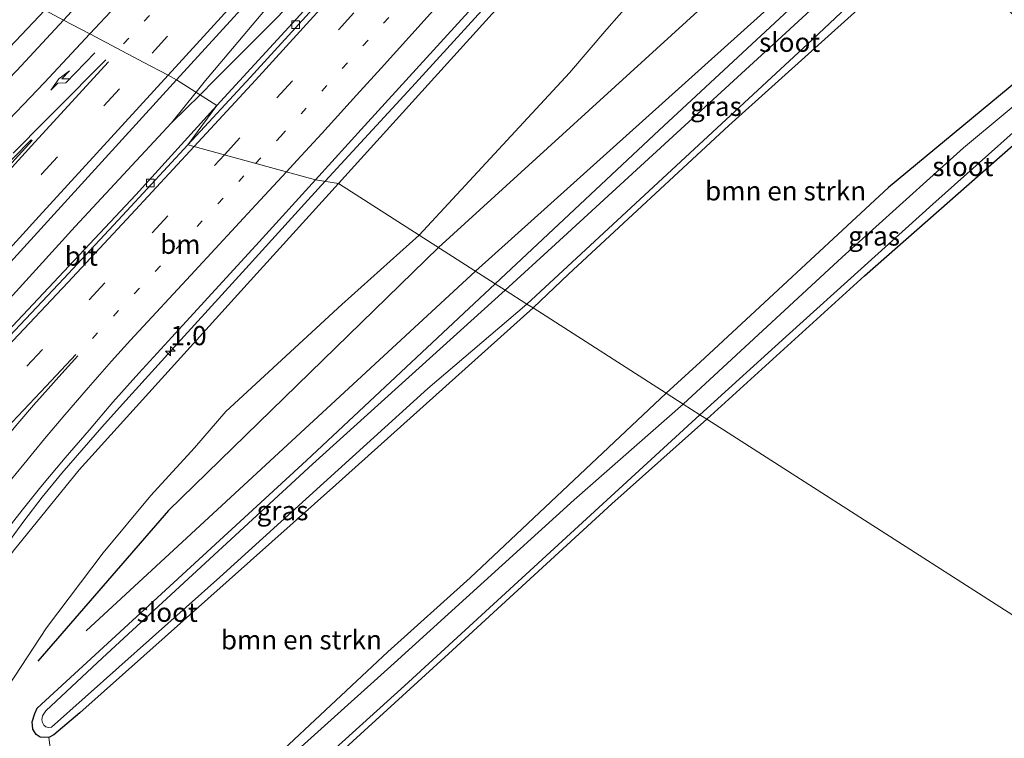
# Model space of a CAD drawing. Units: metres. Extents: x 99989 to 110003, y 406250 to 412503.
# Drawn here: x 103368 to 103496, y 411695 to 411789 of the extents above; entities that cross this region are included whole.
import ezdxf
from ezdxf.enums import TextEntityAlignment as Align

# ---------------------------------------------------------------- set-up
doc = ezdxf.new("R2010")
doc.units = ezdxf.units.M
doc.linetypes.add('VW-1-3_STREEP', pattern=[4, 1, -3])
doc.linetypes.add('VW-3-9_STREEP', pattern=[12, 3, -9])
doc.layers.get('0').update_dxf_attribs({"lineweight": 25})
for name, color, linetype, lineweight in [('B-ME-AM-KILOMETR-S-B1', 7, 'Continuous', 18), ('B-ME-BV-GELEIDECONSTRUCTIE-GELEIDERAIL-L-B1', 213, 'BV-GELEIDERAIL', 18), ('B-ME-GR-BOMENSTRUIKEN-GV-B6', 93, 'Continuous', 18), ('B-ME-GW-KRUINLIJN-L-B1', 93, 'Continuous', 18), ('B-ME-GW-TEENLIJN-L-B1', 93, 'Continuous', 18), ('B-ME-IE-GRASLAND-GV-B6', 93, 'Continuous', 18), ('B-ME-IE-HULPGEOMETRIE-L-B1', 53, 'Continuous', 18), ('B-ME-OG-WATER-GV-B6', 153, 'Continuous', 18), ('B-ME-VH-VERH_SOORT-BITUMEN-GV-B6', 8, 'IE-TERREINAFSCHEIDING-NATUURLIJK-HOUTWAL', 18), ('B-ME-VV-KOLK-S-B1', 8, 'Continuous', 18), ('B-ME-VW-MARKERING-13STREEP-045-L-B1', 255, 'VW-1-3_STREEP', 18), ('B-ME-VW-MARKERING-39STREEP-015-L-B1', 255, 'VW-3-9_STREEP', 18), ('B-ME-VW-MARKERING-PIJLRE750-S-B1', 7, 'Continuous', 18), ('B-ME-VW-MARKERING-STREEP-015-L-B1', 7, 'Continuous', 18)]:
    doc.layers.add(name, color=color, linetype=linetype, lineweight=lineweight)
doc.layers.add('B-ME-GR-BOMENRIJ-L-B1', color=10, linetype='Continuous')
doc.layers.add('B-ME-GW-INSTEEKWATERGANG-L-B1', color=10, linetype='Continuous')
doc.styles.add('NLCS-ISO', font='NLCS-ISO.TTF')
doc.linetypes.add('BV-GELEIDERAIL', pattern='A,10,-3,[108,NLCS.SHX,S=1,R=0,X=0,Y=0],-3', length=16)
doc.linetypes.add('IE-TERREINAFSCHEIDING-NATUURLIJK-HOUTWAL', pattern='A,7,-1.5,[67,NLCS.SHX,S=0.75,R=45,X=0,Y=0],-1.5,7,-1.5,[70,NLCS.SHX,S=0.75,R=0,X=0,Y=0],-1.5', length=20)

# ---------------------------------------------------------------- blocks, each defined once
blk = doc.blocks.new('hecto')
for p, q in [((0, 0.625), (-0.625, 0)), ((0, -0.625), (0, 0.625)), ((-0.625, 0), (0.625, 0)), ((0.625, 0), (0, -0.625))]:
    blk.add_line(p, q)
blk = doc.blocks.new('pijlr')
for p, q in [((0, 0, 0.1), (5.45, 0, 0.1)), ((5.45, -0.75, 0.1), (4.7, 0, 0.1)), ((6.2, -0.75, 0.1), (5.45, 0, 0.1)), ((4, -0.75, 0.1), (5.45, -0.75, 0.1)), ((5.7, -1.05, 0.1), (4, -0.75, 0.1)), ((7.5, -0.75, 0.1), (5.7, -1.05, 0.1)), ((7.5, -0.75, 0.1), (6.2, -0.75, 0.1))]:
    blk.add_line(p, q)
blk = doc.blocks.new('kolk')
blk.add_lwpolyline([(-0.5, -0.5), (0.5, -0.5), (0.5, 0.5), (-0.5, 0.5)], close=True)

msp = doc.modelspace()

# ---------------------------------------------------------------- linework, layer by layer
at = {"layer": 'B-ME-BV-GELEIDECONSTRUCTIE-GELEIDERAIL-L-B1'}
for p, q in [((103390.647, 411779.664, 5.38), (103387.445, 411775.695, 5.306)), ((103387.445, 411775.695, 5.306), (103391.151, 411779.341, 5.447))]:
    msp.add_line(p, q, dxfattribs=at)
for points in [[(103390.647, 411779.664, 5.38), (103391.852, 411781.208, 5.388), (103400.309, 411791.217, 5.615), (103406.092, 411798.171, 5.824), (103410.097, 411802.955, 5.881), (103414.672, 411808.442, 6.016), (103419.855, 411814.506, 6.222), (103428.408, 411824.742, 6.331), (103432.666, 411829.811, 6.457), (103436.114, 411834.067, 6.5), (103437.451, 411835.596, 6.558)], [(103441.3398, 411832.0978, 6.327), (103426.486, 411815.914, 6.064), (103412.83, 411801.39, 5.837), (103400.746, 411788.953, 5.571), (103393.043, 411781.251, 5.492), (103391.151, 411779.341, 5.447)], [(103407.4664, 411768.0401, 5.6625), (103418.762, 411780.3354, 5.8603), (103440.266, 411803.913, 6.488), (103454.7969, 411820.4878, 5.9143)], [(103387.445, 411775.695, 5.306), (103374.856, 411762.154, 4.993), (103355.989, 411741.388, 4.681), (103337.98, 411721.747, 4.308), (103320.584, 411703.315, 3.974), (103299.45, 411681.088, 3.766), (103279.456, 411659.632, 3.605), (103264.841, 411643.785, 3.392), (103251.322, 411629.143, 3.301), (103234.064, 411610.609, 3.132), (103213.217, 411588.178, 3.028), (103192.344, 411565.722, 2.959), (103165.123, 411536.415, 2.954), (103148.83, 411518.834, 2.937), (103133.557, 411502.3924, 2.959)], [(103407.4664, 411768.0401, 5.6625), (103405.201, 411765.57, 5.589), (103397.132, 411756.668, 5.438), (103389.06, 411747.826, 5.267), (103381.025, 411738.957, 5.072), (103378.339, 411735.947, 4.99), (103375.73, 411732.969, 4.896), (103373.119, 411729.942, 4.788), (103370.541, 411726.826, 4.686), (103368.149, 411723.699, 4.557), (103365.806, 411720.466, 4.437), (103364.27, 411718.252, 4.333), (103358.81, 411710.157, 3.856)]]:
    msp.add_polyline3d(points, dxfattribs=at)
at = {"layer": 'B-ME-GR-BOMENRIJ-L-B1'}
for p, q in [((103478.117, 411810.36, -0.393), (103422.258, 411759.414, -0.095)), ((103427.065, 411756.334, -0.564), (103482.429, 411806.042, -0.476)), ((103376.283, 411709.371, -0.425), (103427.065, 411756.334, -0.564))]:
    msp.add_line(p, q, dxfattribs=at)
msp.add_polyline3d([(103422.258, 411759.414, -0.095), (103387.024, 411725.078, -0.221), (103369.984, 411705.428, -0.303)], dxfattribs=at)
at = {"layer": 'B-ME-GR-BOMENSTRUIKEN-GV-B6'}
for points in [[(103451.944, 411740.397, -0.733), (103434.588, 411751.515, -0.823), (103439.206, 411755.912, -0.816), (103460.126, 411775.338, -0.903), (103476.947, 411790.47, -0.903), (103486.773, 411800.045, -0.784), (103502.479, 411784.645, -0.554), (103501.636, 411784.332, -0.554), (103480.946, 411767.253, -0.711), (103456.386, 411744.413, -0.703), (103451.944, 411740.397, -0.733)], [(103451.944, 411740.397, -0.733), (103426.393, 411716.27, -1.019), (103415.661, 411706.633, -1.027), (103393.242, 411685.647, -1.08), (103376.056, 411670.123, -1.002), (103374.843, 411669.035, -1.008), (103371.442, 411695.427, -0.889), (103372.084, 411695.794, -0.889), (103375.48, 411698.658, -0.889), (103408.878, 411728.412, -0.945), (103434.588, 411751.515, -0.823), (103451.944, 411740.397, -0.733)]]:
    msp.add_polyline3d(points, dxfattribs=at)
at = {"layer": 'B-ME-GW-INSTEEKWATERGANG-L-B1'}
for points in [[(103486.773, 411800.045, -0.784), (103487.237, 411801.52, -0.786), (103487.132, 411802.376, -0.786), (103486.477, 411803.035, -0.786), (103485.838, 411803.56, -0.786), (103484.924, 411803.978, -0.786), (103483.771, 411804.137, -0.786), (103482.459, 411803.898, -0.786), (103451.044, 411774.708, -0.775), (103429.658, 411754.673, -0.796)], [(103434.588, 411751.515, -0.823), (103439.206, 411755.912, -0.816), (103460.126, 411775.338, -0.903), (103476.947, 411790.47, -0.903), (103486.773, 411800.045, -0.784)], [(103502.479, 411784.645, -0.554), (103501.636, 411784.332, -0.554), (103480.946, 411767.253, -0.711), (103456.386, 411744.413, -0.703), (103451.944, 411740.397, -0.733)], [(103457.264, 411736.989, -0.976), (103477.831, 411755.724, -0.908), (103501.184, 411776.259, -0.62), (103506.022, 411780.868, -0.634)], [(103371.442, 411695.427, -0.889), (103370.285, 411695.5, -0.885), (103369.778, 411695.816, -0.88), (103369.344, 411696.514, -0.876), (103369.23, 411697.469, -0.872), (103369.593, 411698.593, -0.872), (103369.917, 411699.257, -0.872), (103405.058, 411731.586, -0.872), (103429.658, 411754.673, -0.796)], [(103434.588, 411751.515, -0.823), (103408.878, 411728.412, -0.945), (103375.48, 411698.658, -0.889), (103372.084, 411695.794, -0.889), (103371.442, 411695.427, -0.889)], [(103374.843, 411669.035, -1.008), (103376.056, 411670.123, -1.002), (103393.242, 411685.647, -1.08), (103415.661, 411706.633, -1.027), (103426.393, 411716.27, -1.019), (103451.944, 411740.397, -0.733)], [(103457.264, 411736.989, -0.976), (103444.888, 411725.923, -1.071), (103423.576, 411706.352, -1.119), (103406.095, 411690.385, -1.063)]]:
    msp.add_polyline3d(points, dxfattribs=at)
at = {"layer": 'B-ME-GW-KRUINLIJN-L-B1'}
for points in [[(103453.899, 411817.56, 5.628), (103453.588, 411816.268, 5.628), (103453.384, 411815.691, 5.623), (103453.186, 411815.232, 5.623), (103452.898, 411814.703, 5.623), (103452.277, 411813.909, 5.689), (103448.448, 411810.275, 5.706), (103429.239, 411789.909, 5.287), (103409.222, 411767.764, 4.852)], [(103296.613, 411727.159, 2.399), (103300.948, 411729.141, 2.577), (103305.683, 411731.544, 2.698), (103312.869, 411736.389, 2.872), (103318.325, 411740.505, 3.058), (103324.397, 411745.167, 3.158), (103329.896, 411749.972, 3.258), (103336.649, 411756.109, 3.423), (103344.296, 411763.448, 3.501), (103352.696, 411771.716, 3.735), (103363.196, 411782.294, 3.926), (103370.887, 411790.374, 4.108)], [(103409.222, 411767.764, 4.852), (103397.287, 411754.635, 4.534), (103375.397, 411730.364, 3.848), (103366.77, 411719.775, 3.475), (103362.371, 411713.816, 3.314), (103358.803, 411708.757, 3.115), (103355.681, 411703.98, 3.054), (103352.778, 411698.895, 2.928), (103350.625, 411694.232, 2.798)]]:
    msp.add_polyline3d(points, dxfattribs=at)
at = {"layer": 'B-ME-GW-TEENLIJN-L-B1'}
for points in [[(103419.749, 411761.021, -0.075), (103439.338, 411782.214, 0.122), (103444.232, 411787.9, -0.148), (103449.052, 411793.407, -0.048), (103455.419, 411799.879, 0.122), (103461.813, 411806.933, -0.039), (103463.6, 411809.807, -0.196), (103464.739, 411813.361, -0.296), (103465.265, 411815.951, -0.353), (103465.251, 411817.938, -0.427), (103464.63, 411820.564, -0.432), (103463.771, 411822.612, -0.476), (103462.308, 411824.231, -0.593), (103460.818, 411825.546, -0.59)], [(103360.204, 411693.25, -0.607), (103364.485, 411699.659, -0.433), (103371.11, 411709.776, -0.49), (103378.514, 411719.549, -0.485), (103384.731, 411727.036, -0.464), (103390.439, 411733.255, -0.427), (103394.519, 411737.998, -0.412), (103409.626, 411751.953, -0.221), (103419.749, 411761.021, -0.075)]]:
    msp.add_polyline3d(points, dxfattribs=at)
at = {"layer": 'B-ME-IE-GRASLAND-GV-B6'}
for points in [[(103373.322, 411789.09, 4.164), (103370.887, 411790.374, 4.108), (103382.823, 411803.45, 4.331), (103395.949, 411817.827, 4.82), (103405.185, 411828.131, 5.012), (103415.921, 411840.513, 5.257), (103418.181, 411843.103, 5.204), (103419.001, 411843.843, 5.243), (103419.872, 411844.518, 5.378), (103420.485, 411844.911, 5.308), (103420.977, 411844.486, 5.31), (103421.364, 411844.152, 5.37), (103417.824, 411842.057, 5.261), (103417.082, 411841.096, 5.261), (103417.977, 411840.34, 5.248), (103417.203, 411838.028, 5.318), (103416.913, 411837.468, 5.344), (103416.831, 411837.327, 5.344), (103413.27, 411833.282, 5.195), (103403.691, 411822.537, 4.942), (103395.402, 411813.267, 4.759), (103387.165, 411804.117, 4.523), (103378.949, 411795.199, 4.322), (103373.322, 411789.09, 4.164)], [(103405.17, 411790.809, 4.807), (103393.355, 411777.929, 4.574), (103388.093, 411781.3, 4.604), (103403.522, 411798.217, 4.968), (103420.526, 411817.382, 5.37), (103436.62, 411835.685, 5.767), (103437.576, 411834.857, 5.799), (103440.704, 411832.148, 5.65), (103441.442, 411831.509, 5.579), (103428.609, 411817.56, 5.305), (103427.804, 411815.919, 5.274), (103426.745, 411814.718, 5.274), (103405.17, 411790.809, 4.807)], [(103502.479, 411784.645, -0.554), (103486.773, 411800.045, -0.784), (103487.237, 411801.52, -0.786), (103487.132, 411802.376, -0.786), (103486.477, 411803.035, -0.786), (103485.838, 411803.56, -0.786), (103484.924, 411803.978, -0.786), (103483.771, 411804.137, -0.786), (103482.459, 411803.898, -0.786), (103451.044, 411774.708, -0.775), (103429.658, 411754.673, -0.796)], [(103474.433, 411793.773, -1.44), (103437.543, 411759.818, -1.44), (103430.936, 411753.854, -1.44), (103429.658, 411754.673, -0.796), (103451.044, 411774.708, -0.775), (103482.459, 411803.898, -0.786)], [(103434.588, 411751.515, -0.823), (103433.804, 411752.017, -1.44), (103470.403, 411785.947, -1.44), (103484.914, 411799.635, -1.44)], [(103429.658, 411754.673, -0.796), (103419.749, 411761.021, -0.075), (103439.338, 411782.214, 0.122), (103444.232, 411787.9, -0.148), (103449.052, 411793.407, -0.048)], [(103449.052, 411793.407, -0.048), (103444.232, 411787.9, -0.148), (103439.338, 411782.214, 0.122)], [(103370.887, 411790.374, 4.108), (103363.196, 411782.294, 3.926), (103352.696, 411771.716, 3.735), (103344.296, 411763.448, 3.501), (103336.649, 411756.109, 3.423), (103329.896, 411749.972, 3.258), (103324.397, 411745.167, 3.158), (103318.325, 411740.505, 3.058), (103312.869, 411736.389, 2.872), (103305.683, 411731.544, 2.698), (103300.948, 411729.141, 2.577), (103296.613, 411727.159, 2.399)], [(103296.613, 411727.159, 2.399), (103300.948, 411729.141, 2.577), (103305.683, 411731.544, 2.698), (103312.869, 411736.389, 2.872), (103318.325, 411740.505, 3.058), (103324.397, 411745.167, 3.158), (103329.896, 411749.972, 3.258), (103336.649, 411756.109, 3.423), (103344.296, 411763.448, 3.501), (103352.696, 411771.716, 3.735), (103363.196, 411782.294, 3.926), (103370.887, 411790.374, 4.108), (103373.322, 411789.09, 4.164)], [(103429.239, 411789.909, 5.287), (103409.222, 411767.764, 4.852), (103406.212, 411768.237, 4.938), (103412.617, 411775.263, 5.068), (103419.769, 411783.169, 5.214), (103427.094, 411791.176, 5.367)], [(103476.947, 411790.47, -0.903), (103460.126, 411775.338, -0.903), (103439.206, 411755.912, -0.816), (103434.588, 411751.515, -0.823)], [(103373.322, 411789.09, 4.164), (103367.231, 411782.501, 4.009), (103359.28, 411774.292, 3.913), (103349.742, 411764.82, 3.605), (103342.702, 411758.07, 3.471), (103337.125, 411752.879, 3.353), (103331.241, 411747.776, 3.28), (103326.673, 411743.792, 3.219), (103321.551, 411739.607, 3.128), (103316.595, 411735.972, 2.95), (103311.795, 411732.6, 2.88), (103307.714, 411730.038, 2.763), (103303.541, 411727.639, 2.698), (103301.222, 411726.576, 2.572), (103298.037, 411725.15, 2.525)], [(103439.338, 411782.214, 0.122), (103419.749, 411761.021, -0.075), (103409.222, 411767.764, 4.852), (103429.239, 411789.909, 5.287)], [(103502.16, 411781.897, -1.72), (103490.733, 411772.42, -1.72), (103474.941, 411758.132, -1.72), (103454.171, 411738.97, -1.72), (103451.944, 411740.397, -0.733), (103456.386, 411744.413, -0.703), (103480.946, 411767.253, -0.711), (103501.636, 411784.332, -0.554)], [(103289.856, 411673.784, 2.972), (103310.472, 411696.318, 3.149), (103328.696, 411716.088, 3.397), (103350.546, 411740.082, 3.748), (103371.269, 411762.791, 4.221), (103388.093, 411781.3, 4.604), (103393.355, 411777.929, 4.574), (103382.784, 411766.283, 4.338), (103366.69, 411749.15, 4.074), (103365.0262, 411747.3752, 4.053), (103363.584, 411745.872, 4.016), (103356.457, 411738.292, 3.919), (103348.432, 411729.815, 3.792), (103340.009, 411720.791, 3.672), (103332.052, 411712.32, 3.561), (103323.676, 411703.346, 3.463), (103315.668, 411694.87, 3.339)], [(103457.264, 411736.989, -0.976), (103456.371, 411737.562, -1.72), (103468.054, 411748.186, -1.72), (103486.742, 411765.078, -1.72), (103504.487, 411780.91, -1.72)], [(103553.195, 411675.536, -0.507), (103457.264, 411736.989, -0.976), (103477.831, 411755.724, -0.908), (103501.184, 411776.259, -0.62)], [(103501.184, 411776.259, -0.62), (103477.831, 411755.724, -0.908), (103457.264, 411736.989, -0.976)], [(103350.625, 411694.232, 2.798), (103352.778, 411698.895, 2.928), (103355.681, 411703.98, 3.054), (103358.803, 411708.757, 3.115), (103362.371, 411713.816, 3.314), (103366.77, 411719.775, 3.475), (103375.397, 411730.364, 3.848), (103397.287, 411754.635, 4.534), (103409.222, 411767.764, 4.852), (103419.749, 411761.021, -0.075), (103409.626, 411751.953, -0.221), (103394.519, 411737.998, -0.412), (103390.439, 411733.255, -0.427), (103384.731, 411727.036, -0.464), (103378.514, 411719.549, -0.485), (103371.11, 411709.776, -0.49), (103364.485, 411699.659, -0.433), (103360.204, 411693.25, -0.607)], [(103365.169, 411721.548, 3.785), (103367.931, 411725.119, 3.948), (103370.393, 411728.148, 4.071), (103373.546, 411731.933, 4.157), (103376.681, 411735.567, 4.266), (103379.775, 411739.195, 4.362), (103383.167, 411742.995, 4.458), (103387.463, 411747.68, 4.559), (103391.731, 411752.357, 4.629), (103398.856, 411760.148, 4.794), (103406.212, 411768.237, 4.938), (103409.222, 411767.764, 4.852), (103397.287, 411754.635, 4.534), (103375.397, 411730.364, 3.848), (103366.77, 411719.775, 3.475)], [(103360.204, 411693.25, -0.607), (103364.485, 411699.659, -0.433), (103371.11, 411709.776, -0.49), (103378.514, 411719.549, -0.485), (103384.731, 411727.036, -0.464), (103390.439, 411733.255, -0.427), (103394.519, 411737.998, -0.412), (103409.626, 411751.953, -0.221), (103419.749, 411761.021, -0.075), (103429.658, 411754.673, -0.796), (103405.058, 411731.586, -0.872), (103369.917, 411699.257, -0.872), (103369.593, 411698.593, -0.872), (103369.23, 411697.469, -0.872), (103369.344, 411696.514, -0.876), (103369.778, 411695.816, -0.88), (103370.285, 411695.5, -0.885), (103371.442, 411695.427, -0.889), (103374.843, 411669.035, -1.008)], [(103434.588, 411751.515, -0.823), (103408.878, 411728.412, -0.945), (103375.48, 411698.658, -0.889), (103372.084, 411695.794, -0.889), (103371.442, 411695.427, -0.889), (103370.285, 411695.5, -0.885), (103369.778, 411695.816, -0.88), (103369.344, 411696.514, -0.876), (103369.23, 411697.469, -0.872), (103369.593, 411698.593, -0.872), (103369.917, 411699.257, -0.872), (103405.058, 411731.586, -0.872), (103429.658, 411754.673, -0.796), (103430.936, 411753.854, -1.44), (103405.819, 411731.142, -1.44), (103378.417, 411705.835, -1.44), (103371.018, 411698.934, -1.44), (103370.59, 411698.262, -1.44), (103370.521, 411697.77, -1.44), (103370.595, 411697.405, -1.44), (103370.79, 411697.051, -1.44), (103371.03, 411696.836, -1.44), (103371.382, 411696.741, -1.44), (103371.75, 411696.774, -1.44), (103393.711, 411716.392, -1.44), (103420.868, 411741.017, -1.44), (103433.804, 411752.017, -1.44), (103434.588, 411751.515, -0.823)], [(103393.242, 411685.647, -1.08), (103415.661, 411706.633, -1.027), (103426.393, 411716.27, -1.019), (103451.944, 411740.397, -0.733), (103454.171, 411738.97, -1.72), (103439.977, 411726.445, -1.718), (103416.495, 411705.165, -1.718), (103397.862, 411688.383, -1.718)], [(103391.602, 411678.489, -1.718), (103417.806, 411702.198, -1.718), (103456.371, 411737.562, -1.72), (103457.264, 411736.989, -0.976)], [(103457.264, 411736.989, -0.976), (103444.888, 411725.923, -1.071), (103423.576, 411706.352, -1.119), (103406.095, 411690.385, -1.063)], [(103406.095, 411690.385, -1.063), (103423.576, 411706.352, -1.119), (103444.888, 411725.923, -1.071), (103457.264, 411736.989, -0.976), (103553.195, 411675.536, -0.507)]]:
    msp.add_polyline3d(points, dxfattribs=at)
at = {"layer": 'B-ME-IE-HULPGEOMETRIE-L-B1'}
msp.add_polyline3d([(103553.195, 411675.536, -0.507), (103457.264, 411736.989, -0.976), (103456.371, 411737.562, -1.72), (103454.171, 411738.97, -1.72), (103451.944, 411740.397, -0.733), (103434.588, 411751.515, -0.823), (103433.804, 411752.017, -1.44), (103430.936, 411753.854, -1.44), (103429.658, 411754.673, -0.796), (103419.749, 411761.021, -0.075), (103409.222, 411767.764, 4.852), (103406.212, 411768.237, 4.938), (103389.569, 411772.792, 4.494), (103393.355, 411777.929, 4.574), (103388.093, 411781.3, 4.604), (103386.987, 411781.883, 4.522), (103383.807, 411783.56, 4.568), (103376.762, 411787.275, 4.268), (103373.322, 411789.09, 4.164), (103370.887, 411790.374, 4.108), (103360.806, 411795.691, -0.469)], dxfattribs=at)
at = {"layer": 'B-ME-OG-WATER-GV-B6'}
for points in [[(103433.804, 411752.017, -1.44), (103430.936, 411753.854, -1.44), (103437.543, 411759.818, -1.44), (103474.433, 411793.773, -1.44), (103482.348, 411801.619, -1.44), (103483.209, 411801.8, -1.44), (103483.54, 411801.764, -1.44), (103483.93, 411801.653, -1.44), (103484.488, 411801.234, -1.44), (103484.744, 411800.95, -1.44), (103484.908, 411800.549, -1.44), (103484.914, 411799.635, -1.44), (103470.403, 411785.947, -1.44), (103433.804, 411752.017, -1.44)], [(103456.371, 411737.562, -1.72), (103454.171, 411738.97, -1.72), (103474.941, 411758.132, -1.72), (103490.733, 411772.42, -1.72), (103502.16, 411781.897, -1.72), (103502.796, 411782.311, -1.72), (103503.177, 411782.434, -1.72), (103503.626, 411782.515, -1.72), (103504.257, 411782.427, -1.72), (103504.562, 411782.344, -1.72), (103504.798, 411782.156, -1.72), (103504.96, 411781.834, -1.72), (103504.987, 411781.535, -1.72), (103504.851, 411781.303, -1.72), (103504.487, 411780.91, -1.72), (103486.742, 411765.078, -1.72), (103468.054, 411748.186, -1.72), (103456.371, 411737.562, -1.72)], [(103371.75, 411696.774, -1.44), (103371.382, 411696.741, -1.44), (103371.03, 411696.836, -1.44), (103370.79, 411697.051, -1.44), (103370.595, 411697.405, -1.44), (103370.521, 411697.77, -1.44), (103370.59, 411698.262, -1.44), (103371.018, 411698.934, -1.44), (103378.417, 411705.835, -1.44), (103405.819, 411731.142, -1.44), (103430.936, 411753.854, -1.44), (103433.804, 411752.017, -1.44), (103420.868, 411741.017, -1.44), (103393.711, 411716.392, -1.44), (103371.75, 411696.774, -1.44)], [(103397.862, 411688.383, -1.718), (103416.495, 411705.165, -1.718), (103439.977, 411726.445, -1.718), (103454.171, 411738.97, -1.72), (103456.371, 411737.562, -1.72)], [(103456.371, 411737.562, -1.72), (103417.806, 411702.198, -1.718), (103391.602, 411678.489, -1.718)]]:
    msp.add_polyline3d(points, dxfattribs=at)
at = {"layer": 'B-ME-VH-VERH_SOORT-BITUMEN-GV-B6'}
for points in [[(103397.691, 411781.609, 4.673), (103389.569, 411772.792, 4.494), (103393.355, 411777.929, 4.574), (103405.17, 411790.809, 4.807), (103426.745, 411814.718, 5.274), (103427.804, 411815.919, 5.274), (103428.609, 411817.56, 5.305), (103441.442, 411831.509, 5.579), (103441.9228, 411831.1147, 5.5313), (103441.225, 411830.202, 5.524), (103440.336, 411828.949, 5.507), (103439.185, 411827.531, 5.489), (103437.84, 411825.938, 5.46), (103436.251, 411824.117, 5.426), (103433.644, 411821.212, 5.382), (103430.088, 411817.345, 5.303), (103421.991, 411808.299, 5.148), (103414.12, 411799.6, 5.026), (103405.88, 411790.563, 4.848), (103397.691, 411781.609, 4.673)], [(103403.522, 411798.217, 4.968), (103388.093, 411781.3, 4.604)], [(103388.093, 411781.3, 4.604), (103386.987, 411781.883, 4.522), (103383.807, 411783.56, 4.568), (103376.762, 411787.275, 4.268), (103373.322, 411789.09, 4.164), (103378.949, 411795.199, 4.322)], [(103406.212, 411768.237, 4.938), (103389.569, 411772.792, 4.494), (103397.691, 411781.609, 4.673), (103405.88, 411790.563, 4.848)], [(103427.094, 411791.176, 5.367), (103419.769, 411783.169, 5.214), (103412.617, 411775.263, 5.068), (103406.212, 411768.237, 4.938)], [(103298.037, 411725.15, 2.525), (103301.222, 411726.576, 2.572), (103303.541, 411727.639, 2.698), (103307.714, 411730.038, 2.763), (103311.795, 411732.6, 2.88), (103316.595, 411735.972, 2.95), (103321.551, 411739.607, 3.128), (103326.673, 411743.792, 3.219), (103331.241, 411747.776, 3.28), (103337.125, 411752.879, 3.353), (103342.702, 411758.07, 3.471), (103349.742, 411764.82, 3.605), (103359.28, 411774.292, 3.913), (103367.231, 411782.501, 4.009), (103373.322, 411789.09, 4.164), (103376.762, 411787.275, 4.268), (103383.807, 411783.56, 4.568), (103386.987, 411781.883, 4.522), (103388.093, 411781.3, 4.604), (103371.269, 411762.791, 4.221), (103350.546, 411740.082, 3.748), (103328.696, 411716.088, 3.397), (103310.472, 411696.318, 3.149), (103289.856, 411673.784, 2.972)], [(103373.394, 411755.375, 4.186), (103365.533, 411747.024, 4.064), (103365.21, 411747.315, 4.05), (103365.0262, 411747.3752, 4.053), (103366.69, 411749.15, 4.074), (103382.784, 411766.283, 4.338), (103393.355, 411777.929, 4.574), (103389.569, 411772.792, 4.494), (103381.608, 411764.198, 4.352), (103373.394, 411755.375, 4.186)], [(103315.668, 411694.87, 3.339), (103323.676, 411703.346, 3.463), (103332.052, 411712.32, 3.561), (103340.009, 411720.791, 3.672), (103348.432, 411729.815, 3.792), (103356.457, 411738.292, 3.919), (103363.584, 411745.872, 4.016), (103365.0262, 411747.3752, 4.053), (103365.21, 411747.315, 4.05), (103365.533, 411747.024, 4.064), (103373.394, 411755.375, 4.186), (103381.608, 411764.198, 4.352), (103389.569, 411772.792, 4.494), (103406.212, 411768.237, 4.938), (103398.856, 411760.148, 4.794), (103391.731, 411752.357, 4.629), (103387.463, 411747.68, 4.559)], [(103387.463, 411747.68, 4.559), (103383.167, 411742.995, 4.458), (103379.775, 411739.195, 4.362), (103376.681, 411735.567, 4.266), (103373.546, 411731.933, 4.157), (103370.393, 411728.148, 4.071), (103367.931, 411725.119, 3.948), (103365.169, 411721.548, 3.785), (103362.642, 411718.081, 3.63), (103360.331, 411714.789, 3.509), (103358.192, 411711.633, 3.421), (103356.367, 411708.754, 3.324), (103355.19, 411706.943, 3.301), (103354.297, 411705.51, 3.282), (103352.958, 411702.993, 3.2), (103351.722, 411700.584, 3.113), (103350.171, 411697.591, 2.994), (103348.755, 411694.641, 2.874)]]:
    msp.add_polyline3d(points, dxfattribs=at)
at = {"layer": 'B-ME-VW-MARKERING-13STREEP-045-L-B1'}
for points in [[(103381.178, 411785.992, 4.476), (103395.159, 411801.318, 4.837), (103406.039, 411813.423, 5.047), (103419.558, 411828.654, 5.392), (103430.777, 411841.356, 5.667)], [(103398.3867, 411770.3786, 4.7486), (103401.645, 411773.887, 4.81), (103409.706, 411782.761, 4.991), (103417.768, 411791.631, 5.137), (103425.751, 411800.585, 5.306), (103433.765, 411809.522, 5.447), (103441.689, 411818.506, 5.559), (103448.3226, 411826.0734, 5.707)], [(103377.106, 411747.524, 4.33), (103385.31, 411756.291, 4.518), (103393.477, 411765.092, 4.656), (103398.3867, 411770.3786, 4.7486)]]:
    msp.add_polyline3d(points, dxfattribs=at)
at = {"layer": 'B-ME-VW-MARKERING-39STREEP-015-L-B1'}
for points in [[(103433.426, 411839.07, 5.617), (103419.24, 411822.877, 5.374), (103394.994, 411795.837, 4.763), (103383.807, 411783.56, 4.568)], [(103394.3257, 411771.4902, 4.6453), (103401.183, 411778.944, 4.782), (103409.216, 411787.801, 4.953), (103417.283, 411796.704, 5.139), (103425.263, 411805.637, 5.262), (103433.247, 411814.596, 5.419), (103441.155, 411823.588, 5.548), (103445.4808, 411828.5252, 5.614)], [(103128.331, 411505.172, 2.226), (103153.876, 411532.702, 2.204), (103180.262, 411561.138, 2.208), (103219.074, 411602.966, 2.347), (103253.644, 411640.248, 2.594), (103290.433, 411680.537, 2.954), (103321.652, 411715.202, 3.267), (103354.23, 411751.161, 3.887), (103370.524, 411769.019, 4.23), (103383.807, 411783.56, 4.568)], [(103319.133, 411691.678, 3.272), (103327.358, 411700.398, 3.375), (103335.602, 411709.083, 3.495), (103343.832, 411717.786, 3.621), (103352.077, 411726.508, 3.79), (103360.294, 411735.201, 3.971), (103368.531, 411743.91, 4.162), (103376.69, 411752.587, 4.331), (103384.903, 411761.333, 4.464), (103393.055, 411770.109, 4.62), (103394.3257, 411771.4902, 4.6453)]]:
    msp.add_polyline3d(points, dxfattribs=at)
at = {"layer": 'B-ME-VW-MARKERING-STREEP-015-L-B1'}
for points in [[(103427.851, 411843.88, 5.519), (103411.225, 411824.979, 5.169), (103390.149, 411801.599, 4.558), (103376.762, 411787.275, 4.268)], [(103386.987, 411781.883, 4.522), (103402.201, 411798.624, 4.912), (103415.528, 411813.429, 5.248), (103430.424, 411830.223, 5.549), (103436.092, 411836.769, 5.802)], [(103390.3862, 411772.5685, 4.5258), (103398.392, 411781.255, 4.694), (103406.398, 411790.034, 4.871), (103414.645, 411799.187, 5.035), (103422.707, 411808.157, 5.192), (103430.53, 411816.961, 5.325), (103438.344, 411825.851, 5.467), (103442.7507, 411830.8805, 5.54)], [(103402.4168, 411769.2758, 4.8652), (103403.815, 411770.788, 4.887), (103407.02, 411774.277, 4.953), (103411.544, 411779.277, 5.062), (103414.772, 411782.802, 5.115), (103418.794, 411787.258, 5.195), (103422.778, 411791.683, 5.286), (103427.548, 411796.964, 5.38), (103430.788, 411800.608, 5.437), (103435.456, 411805.848, 5.494), (103438.867, 411809.716, 5.566), (103443.474, 411814.934, 5.654), (103446.578, 411818.423, 5.724), (103451.1329, 411823.6489, 5.813)], [(103376.762, 411787.275, 4.268), (103370.864, 411780.957, 4.212), (103364.33, 411774.156, 4.074), (103358.114, 411767.768, 3.848), (103352.611, 411762.217, 3.731), (103348.31, 411758.04, 3.635), (103343.16, 411753.191, 3.54), (103338.539, 411749.025, 3.479), (103333.797, 411744.84, 3.418), (103329.828, 411741.509, 3.353), (103325.241, 411737.92, 3.275), (103320.981, 411734.754, 3.188), (103316.381, 411731.531, 3.119), (103312.103, 411728.755, 2.967), (103307.87, 411726.261, 2.919), (103303.875, 411724.163, 2.837), (103299.113, 411721.907, 2.655), (103294.834, 411720.134, 2.494)], [(103366.748, 411771.697, 4.13), (103371.027, 411776.004, 4.212), (103374.259, 411779.242, 4.251), (103376.844, 411781.883, 4.373), (103378.852, 411783.904, 4.434)], [(103379.195, 411783.656, 4.442), (103369.589, 411773.157, 4.152), (103355.969, 411758.201, 3.883), (103344.412, 411745.496, 3.64), (103337.154, 411737.501, 3.588), (103330.111, 411729.758, 3.436), (103320.758, 411719.389, 3.284), (103311.029, 411708.602, 3.184), (103298.479, 411694.619, 2.989), (103288.712, 411683.851, 2.846), (103276.728, 411670.708, 2.755), (103265.661, 411658.609, 2.672), (103249.753, 411641.42, 2.516), (103237.605, 411628.25, 2.377), (103224.677, 411614.268, 2.225), (103212.506, 411601.222, 2.16), (103201.615, 411589.472, 2.186), (103188.015, 411574.777, 2.173), (103173.422, 411559.071, 2.169), (103157.401, 411541.791, 2.169), (103138.64, 411521.628, 2.191), (103125.252, 411507.131, 2.131)], [(103386.987, 411781.883, 4.522), (103370.165, 411763.48, 4.251), (103344.84, 411735.639, 3.692), (103323.934, 411712.534, 3.327), (103303.304, 411689.464, 3.032), (103291.398, 411676.175, 2.993), (103280.015, 411663.468, 2.872), (103262.536, 411644.5, 2.742), (103244.721, 411625.252, 2.525), (103228.314, 411607.526, 2.412), (103204.209, 411581.414, 2.26), (103175.44, 411550.56, 2.212), (103150.238, 411523.374, 2.191), (103131.495, 411503.158, 2.24)], [(103338.477, 411743.58, 3.57), (103341.014, 411745.813, 3.618), (103343.751, 411748.361, 3.653), (103346.279, 411750.723, 3.7), (103348.829, 411753.167, 3.748), (103351.151, 411755.402, 3.77), (103355.389, 411759.62, 3.848), (103358.563, 411762.773, 3.887), (103361.268, 411765.453, 3.943), (103364.292, 411768.572, 3.987), (103366.779, 411771.048, 4.069), (103369.123, 411773.446, 4.13), (103369.238, 411773.353, 4.13), (103359.448, 411762.658, 3.883), (103351.318, 411753.724, 3.666), (103343.813, 411745.498, 3.549), (103340.401, 411741.867, 3.644), (103338.477, 411743.58, 3.57)], [(103316.482, 411694.136, 3.321), (103324.611, 411702.733, 3.433), (103332.961, 411711.541, 3.554), (103341.111, 411720.157, 3.671), (103349.443, 411728.992, 3.794), (103357.512, 411737.467, 3.927), (103366.016, 411746.474, 4.083), (103373.904, 411754.853, 4.218), (103382.168, 411763.699, 4.38), (103390.3862, 411772.5685, 4.5258)], [(103343.844, 411692.529, 2.916), (103345.109, 411695.52, 3.031), (103346.58, 411698.698, 3.122), (103348.162, 411701.81, 3.205), (103349.532, 411704.321, 3.286), (103350.584, 411706.206, 3.338), (103351.104, 411707.157, 3.359), (103352.936, 411710.278, 3.413), (103355.296, 411713.988, 3.524), (103357.756, 411717.671, 3.629), (103360.126, 411720.981, 3.732), (103362.421, 411723.986, 3.839), (103365.166, 411727.464, 3.943), (103368.151, 411731.12, 4.064), (103370.846, 411734.412, 4.143), (103373.523, 411737.561, 4.228), (103376.536, 411741.063, 4.319), (103379.585, 411744.553, 4.417), (103382.075, 411747.298, 4.482), (103390.458, 411756.374, 4.631), (103398.429, 411764.963, 4.803), (103402.4168, 411769.2758, 4.8653)], [(103321.796, 411689.208, 3.209), (103330.071, 411698.003, 3.32), (103338.208, 411706.583, 3.425), (103346.461, 411715.299, 3.56), (103354.683, 411723.986, 3.764), (103362.898, 411732.677, 3.978), (103371.055, 411741.296, 4.191), (103374.951, 411745.443, 4.313)], [(103340.518, 411694.751, 3.107), (103341.755, 411697.6, 3.153), (103343.081, 411700.455, 3.229), (103344.619, 411703.469, 3.301), (103345.939, 411705.925, 3.364), (103347.217, 411708.195, 3.401), (103347.701, 411708.957, 3.42), (103349.133, 411711.43, 3.477), (103351.153, 411714.587, 3.559), (103353.134, 411717.545, 3.621), (103355.124, 411720.481, 3.698), (103357.268, 411723.491, 3.772), (103359.573, 411726.61, 3.847), (103361.641, 411729.322, 3.912), (103363.572, 411731.782, 3.961), (103365.551, 411734.245, 4.051), (103367.359, 411736.424, 4.097), (103369.434, 411738.828, 4.163), (103371.314, 411740.954, 4.207), (103372.723, 411742.533, 4.245), (103375.19, 411745.248, 4.305)]]:
    msp.add_polyline3d(points, dxfattribs=at)

# ---------------------------------------------------------------- block references
at = {"layer": 'B-ME-AM-KILOMETR-S-B1', "rotation": 90}
msp.add_blockref('hecto', (103387.281, 411745.868, 5.228), dxfattribs=at)
at = {"layer": 'B-ME-VV-KOLK-S-B1', "rotation": 90}
for p in [(103403.642, 411788.488, 4.709), (103384.65, 411767.819, 4.327)]:
    msp.add_blockref('kolk', p, dxfattribs=at)
at = {"layer": 'B-ME-VW-MARKERING-PIJLRE750-S-B1', "rotation": 226}
msp.add_blockref('pijlr', (103377.431, 411784.808, 4.377), dxfattribs=at)

# ---------------------------------------------------------------- texts
at = {"layer": 'B-ME-AM-KILOMETR-S-B1', "ltscale": 0.2, "style": 'NLCS-ISO'}
msp.add_text('1.0', height=2.5, dxfattribs=at).set_placement((103387.281, 411745.868, 5.228), align=Align.BOTTOM_LEFT)
at = {"layer": 'B-ME-GR-BOMENSTRUIKEN-GV-B6', "ltscale": 0.2, "style": 'NLCS-ISO'}
for p in [(103467.5432, 411766.7925), (103404.3796, 411708.1923)]:
    msp.add_text('bmn en strkn', height=2.5, dxfattribs=at).set_placement(p, align=Align.MIDDLE_CENTER)
at = {"layer": 'B-ME-IE-GRASLAND-GV-B6', "ltscale": 0.2, "style": 'NLCS-ISO'}
for p in [(103458.4475, 411777.826), (103479.085, 411760.904), (103401.909, 411725.05)]:
    msp.add_text('gras', height=2.5, dxfattribs=at).set_placement(p, align=Align.MIDDLE_CENTER)
at = {"layer": 'B-ME-OG-WATER-GV-B6', "ltscale": 0.2, "style": 'NLCS-ISO'}
for p in [(103468.0717, 411786.1879), (103490.6691, 411769.9764), (103386.8654, 411711.7869)]:
    msp.add_text('sloot', height=2.5, dxfattribs=at).set_placement(p, align=Align.MIDDLE_CENTER)
at = {"layer": 'B-ME-VH-VERH_SOORT-BITUMEN-GV-B6', "ltscale": 0.2, "style": 'NLCS-ISO'}
msp.add_text('bit', height=2.5, dxfattribs=at).set_placement((103375.6563, 411758.2816), align=Align.MIDDLE_CENTER)
at = {"layer": 'B-ME-VW-MARKERING-13STREEP-045-L-B1', "ltscale": 0.2, "style": 'NLCS-ISO'}
msp.add_text('bm', height=2.5, dxfattribs=at).set_placement((103388.5699, 411759.8214), align=Align.MIDDLE_CENTER)

doc.saveas('drawing.dxf')
